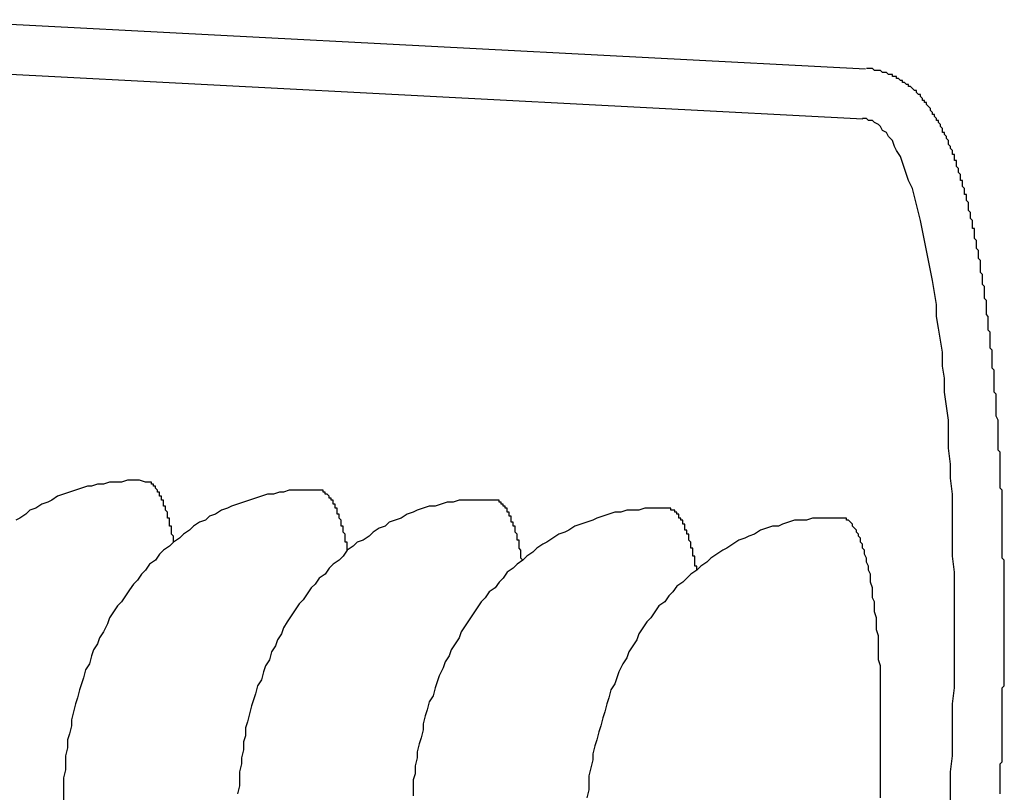
# Model space of a CAD drawing. Extents: x 253 to 8923, y 332 to 6347.
# Drawn here: x 4738 to 4742, y 5361 to 5365 of the extents above; entities that cross this region are included whole.
import ezdxf

# ---------------------------------------------------------------- set-up
doc = ezdxf.new("R2010")
doc.units = 0
doc.header["$LTSCALE"] = 250
doc.layers.add('SJC', color=1, linetype='CONTINUOUS')

msp = doc.modelspace()

# ---------------------------------------------------------------- linework, layer by layer
at = {"layer": 'SJC'}
for p, q in [((4734.0123, 5365.3973), (4741.8053, 5364.9889)), ((4733.9993, 5365.1477), (4741.7922, 5364.7392))]:
    msp.add_line(p, q, dxfattribs=at)
for points in [[(4742.48, 5361.36, 0), (4742.48, 5361.38, 0), (4742.48, 5361.39, 0), (4742.48, 5361.4, 0), (4742.48, 5361.41, 0), (4742.48, 5361.42, 0), (4742.48, 5361.44, 0), (4742.48, 5361.45, 0), (4742.48, 5361.46, 0), (4742.48, 5361.47, 0), (4742.48, 5361.49, 0), (4742.48, 5361.5, 0), (4742.48, 5361.51, 0), (4742.49, 5361.52, 0), (4742.49, 5361.54, 0), (4742.49, 5361.55, 0), (4742.49, 5361.56, 0), (4742.49, 5361.57, 0), (4742.49, 5361.59, 0), (4742.49, 5361.6, 0), (4742.49, 5361.61, 0), (4742.49, 5361.62, 0), (4742.49, 5361.64, 0), (4742.49, 5361.65, 0), (4742.49, 5361.66, 0), (4742.49, 5361.67, 0), (4742.49, 5361.69, 0), (4742.49, 5361.7, 0), (4742.49, 5361.71, 0), (4742.49, 5361.72, 0), (4742.49, 5361.74, 0), (4742.49, 5361.75, 0), (4742.49, 5361.76, 0), (4742.49, 5361.78, 0), (4742.49, 5361.79, 0), (4742.49, 5361.8, 0), (4742.49, 5361.81, 0), (4742.49, 5361.83, 0), (4742.49, 5361.84, 0), (4742.49, 5361.85, 0), (4742.49, 5361.86, 0), (4742.49, 5361.88, 0), (4742.49, 5361.89, 0), (4742.5, 5361.9, 0), (4742.5, 5361.92, 0), (4742.5, 5361.93, 0), (4742.5, 5361.94, 0), (4742.5, 5361.95, 0), (4742.5, 5361.97, 0), (4742.5, 5361.98, 0), (4742.5, 5361.99, 0), (4742.5, 5362, 0), (4742.5, 5362.02, 0), (4742.5, 5362.03, 0), (4742.5, 5362.04, 0), (4742.5, 5362.06, 0), (4742.5, 5362.07, 0), (4742.5, 5362.08, 0), (4742.5, 5362.09, 0), (4742.5, 5362.11, 0), (4742.5, 5362.12, 0), (4742.5, 5362.13, 0), (4742.5, 5362.14, 0), (4742.5, 5362.16, 0), (4742.5, 5362.17, 0), (4742.5, 5362.18, 0), (4742.5, 5362.2, 0), (4742.5, 5362.21, 0), (4742.5, 5362.22, 0), (4742.5, 5362.23, 0), (4742.5, 5362.25, 0), (4742.5, 5362.26, 0), (4742.5, 5362.27, 0), (4742.5, 5362.28, 0), (4742.5, 5362.3, 0), (4742.5, 5362.31, 0), (4742.5, 5362.32, 0), (4742.5, 5362.34, 0), (4742.5, 5362.35, 0), (4742.5, 5362.36, 0), (4742.5, 5362.37, 0), (4742.5, 5362.39, 0), (4742.5, 5362.4, 0), (4742.5, 5362.41, 0), (4742.5, 5362.42, 0), (4742.5, 5362.44, 0), (4742.5, 5362.45, 0), (4742.5, 5362.46, 0), (4742.5, 5362.48, 0), (4742.5, 5362.49, 0), (4742.5, 5362.5, 0), (4742.5, 5362.51, 0), (4742.5, 5362.53, 0), (4742.49, 5362.54, 0), (4742.49, 5362.55, 0), (4742.49, 5362.56, 0), (4742.49, 5362.58, 0), (4742.49, 5362.59, 0), (4742.49, 5362.6, 0), (4742.49, 5362.61, 0), (4742.49, 5362.63, 0), (4742.49, 5362.64, 0), (4742.49, 5362.65, 0), (4742.49, 5362.66, 0), (4742.49, 5362.68, 0), (4742.49, 5362.69, 0), (4742.49, 5362.7, 0), (4742.49, 5362.71, 0), (4742.49, 5362.73, 0), (4742.49, 5362.74, 0), (4742.49, 5362.75, 0), (4742.49, 5362.76, 0), (4742.49, 5362.78, 0), (4742.49, 5362.79, 0), (4742.49, 5362.8, 0), (4742.49, 5362.81, 0), (4742.49, 5362.83, 0), (4742.49, 5362.84, 0), (4742.49, 5362.85, 0), (4742.49, 5362.86, 0), (4742.49, 5362.88, 0), (4742.48, 5362.89, 0), (4742.48, 5362.9, 0), (4742.48, 5362.91, 0), (4742.48, 5362.92, 0), (4742.48, 5362.94, 0), (4742.48, 5362.95, 0), (4742.48, 5362.96, 0), (4742.48, 5362.97, 0), (4742.48, 5362.99, 0), (4742.48, 5363, 0), (4742.48, 5363.01, 0), (4742.48, 5363.02, 0), (4742.48, 5363.03, 0), (4742.48, 5363.05, 0), (4742.48, 5363.06, 0), (4742.48, 5363.07, 0), (4742.47, 5363.08, 0), (4742.47, 5363.09, 0), (4742.47, 5363.11, 0), (4742.47, 5363.12, 0), (4742.47, 5363.13, 0), (4742.47, 5363.14, 0), (4742.47, 5363.15, 0), (4742.47, 5363.16, 0), (4742.47, 5363.18, 0), (4742.47, 5363.19, 0), (4742.47, 5363.2, 0), (4742.47, 5363.21, 0), (4742.47, 5363.22, 0), (4742.47, 5363.23, 0), (4742.46, 5363.25, 0), (4742.46, 5363.26, 0), (4742.46, 5363.27, 0), (4742.46, 5363.28, 0), (4742.46, 5363.29, 0), (4742.46, 5363.3, 0), (4742.46, 5363.32, 0), (4742.46, 5363.33, 0), (4742.46, 5363.34, 0), (4742.46, 5363.35, 0), (4742.46, 5363.36, 0), (4742.45, 5363.37, 0), (4742.45, 5363.38, 0), (4742.45, 5363.39, 0), (4742.45, 5363.41, 0), (4742.45, 5363.42, 0), (4742.45, 5363.43, 0), (4742.45, 5363.44, 0), (4742.45, 5363.45, 0), (4742.45, 5363.46, 0), (4742.45, 5363.47, 0), (4742.45, 5363.48, 0), (4742.44, 5363.49, 0), (4742.44, 5363.51, 0), (4742.44, 5363.52, 0), (4742.44, 5363.53, 0), (4742.44, 5363.54, 0), (4742.44, 5363.55, 0), (4742.44, 5363.56, 0), (4742.44, 5363.57, 0), (4742.44, 5363.58, 0), (4742.43, 5363.59, 0), (4742.43, 5363.6, 0), (4742.43, 5363.61, 0), (4742.43, 5363.62, 0), (4742.43, 5363.63, 0), (4742.43, 5363.65, 0), (4742.43, 5363.66, 0), (4742.43, 5363.67, 0), (4742.42, 5363.68, 0), (4742.42, 5363.69, 0), (4742.42, 5363.7, 0), (4742.42, 5363.71, 0), (4742.42, 5363.72, 0), (4742.42, 5363.73, 0), (4742.42, 5363.74, 0), (4742.42, 5363.75, 0), (4742.41, 5363.76, 0), (4742.41, 5363.77, 0), (4742.41, 5363.78, 0), (4742.41, 5363.79, 0), (4742.41, 5363.8, 0), (4742.41, 5363.81, 0), (4742.41, 5363.82, 0), (4742.41, 5363.83, 0), (4742.4, 5363.84, 0), (4742.4, 5363.85, 0), (4742.4, 5363.86, 0), (4742.4, 5363.87, 0), (4742.4, 5363.88, 0), (4742.4, 5363.89, 0), (4742.4, 5363.9, 0), (4742.39, 5363.91, 0), (4742.39, 5363.92, 0), (4742.39, 5363.93, 0), (4742.39, 5363.94, 0), (4742.39, 5363.95, 0), (4742.39, 5363.95, 0), (4742.39, 5363.96, 0), (4742.38, 5363.97, 0), (4742.38, 5363.98, 0), (4742.38, 5363.99, 0), (4742.38, 5364, 0), (4742.38, 5364.01, 0), (4742.38, 5364.02, 0), (4742.38, 5364.03, 0), (4742.37, 5364.04, 0), (4742.37, 5364.05, 0), (4742.37, 5364.06, 0), (4742.37, 5364.06, 0), (4742.37, 5364.07, 0), (4742.37, 5364.08, 0), (4742.36, 5364.09, 0), (4742.36, 5364.1, 0), (4742.36, 5364.11, 0), (4742.36, 5364.12, 0), (4742.36, 5364.13, 0), (4742.36, 5364.13, 0), (4742.35, 5364.14, 0), (4742.35, 5364.15, 0), (4742.35, 5364.16, 0), (4742.35, 5364.17, 0), (4742.35, 5364.18, 0), (4742.35, 5364.19, 0), (4742.34, 5364.19, 0), (4742.34, 5364.2, 0), (4742.34, 5364.21, 0), (4742.34, 5364.22, 0), (4742.34, 5364.23, 0), (4742.34, 5364.23, 0), (4742.33, 5364.24, 0), (4742.33, 5364.25, 0), (4742.33, 5364.26, 0), (4742.33, 5364.27, 0), (4742.33, 5364.27, 0), (4742.32, 5364.28, 0), (4742.32, 5364.29, 0), (4742.32, 5364.3, 0), (4742.32, 5364.31, 0), (4742.32, 5364.31, 0), (4742.32, 5364.32, 0), (4742.31, 5364.33, 0), (4742.31, 5364.34, 0), (4742.31, 5364.34, 0), (4742.31, 5364.35, 0), (4742.31, 5364.36, 0), (4742.3, 5364.36, 0), (4742.3, 5364.37, 0), (4742.3, 5364.38, 0), (4742.3, 5364.39, 0), (4742.3, 5364.39, 0), (4742.29, 5364.4, 0), (4742.29, 5364.41, 0), (4742.29, 5364.41, 0), (4742.29, 5364.42, 0), (4742.29, 5364.43, 0), (4742.28, 5364.43, 0), (4742.28, 5364.44, 0), (4742.28, 5364.45, 0), (4742.28, 5364.45, 0), (4742.28, 5364.46, 0), (4742.27, 5364.47, 0), (4742.27, 5364.47, 0), (4742.27, 5364.48, 0), (4742.27, 5364.49, 0), (4742.27, 5364.49, 0), (4742.26, 5364.5, 0), (4742.26, 5364.51, 0), (4742.26, 5364.51, 0), (4742.26, 5364.52, 0), (4742.26, 5364.53, 0), (4742.25, 5364.53, 0), (4742.25, 5364.54, 0), (4742.25, 5364.54, 0), (4742.25, 5364.55, 0), (4742.25, 5364.56, 0), (4742.24, 5364.56, 0), (4742.24, 5364.57, 0), (4742.24, 5364.57, 0), (4742.24, 5364.58, 0), (4742.23, 5364.59, 0), (4742.23, 5364.59, 0), (4742.23, 5364.6, 0), (4742.23, 5364.6, 0), (4742.22, 5364.61, 0), (4742.22, 5364.61, 0), (4742.22, 5364.62, 0), (4742.22, 5364.63, 0), (4742.22, 5364.63, 0), (4742.21, 5364.64, 0), (4742.21, 5364.64, 0), (4742.21, 5364.65, 0), (4742.21, 5364.65, 0), (4742.2, 5364.66, 0), (4742.2, 5364.66, 0), (4742.2, 5364.67, 0), (4742.19, 5364.67, 0), (4742.19, 5364.68, 0), (4742.19, 5364.69, 0), (4742.19, 5364.69, 0), (4742.18, 5364.7, 0), (4742.18, 5364.7, 0), (4742.18, 5364.71, 0), (4742.18, 5364.71, 0), (4742.17, 5364.72, 0), (4742.17, 5364.72, 0), (4742.17, 5364.73, 0), (4742.16, 5364.73, 0), (4742.16, 5364.74, 0), (4742.16, 5364.74, 0), (4742.15, 5364.75, 0), (4742.15, 5364.75, 0), (4742.15, 5364.76, 0), (4742.14, 5364.76, 0), (4742.14, 5364.77, 0), (4742.14, 5364.77, 0), (4742.13, 5364.78, 0), (4742.13, 5364.78, 0), (4742.13, 5364.79, 0), (4742.13, 5364.79, 0), (4742.12, 5364.8, 0), (4742.12, 5364.8, 0), (4742.11, 5364.81, 0), (4742.11, 5364.81, 0), (4742.11, 5364.82, 0), (4742.1, 5364.82, 0), (4742.1, 5364.83, 0), (4742.1, 5364.83, 0), (4742.09, 5364.83, 0), (4742.09, 5364.84, 0), (4742.09, 5364.84, 0), (4742.08, 5364.85, 0), (4742.08, 5364.85, 0), (4742.08, 5364.86, 0), (4742.07, 5364.86, 0), (4742.07, 5364.86, 0), (4742.06, 5364.87, 0), (4742.06, 5364.87, 0), (4742.06, 5364.88, 0), (4742.05, 5364.88, 0), (4742.05, 5364.88, 0), (4742.04, 5364.89, 0), (4742.04, 5364.89, 0), (4742.03, 5364.9, 0), (4742.03, 5364.9, 0), (4742.02, 5364.9, 0), (4742.02, 5364.91, 0), (4742.01, 5364.91, 0), (4742.01, 5364.91, 0), (4742, 5364.92, 0), (4742, 5364.92, 0), (4741.99, 5364.92, 0), (4741.99, 5364.93, 0), (4741.98, 5364.93, 0), (4741.98, 5364.93, 0), (4741.97, 5364.94, 0), (4741.97, 5364.94, 0), (4741.96, 5364.94, 0), (4741.96, 5364.95, 0), (4741.95, 5364.95, 0), (4741.94, 5364.95, 0), (4741.94, 5364.96, 0), (4741.93, 5364.96, 0), (4741.93, 5364.96, 0), (4741.92, 5364.96, 0), (4741.91, 5364.97, 0), (4741.91, 5364.97, 0), (4741.9, 5364.97, 0), (4741.89, 5364.97, 0), (4741.89, 5364.97, 0), (4741.88, 5364.98, 0), (4741.87, 5364.98, 0), (4741.87, 5364.98, 0), (4741.86, 5364.98, 0), (4741.85, 5364.98, 0), (4741.85, 5364.98, 0), (4741.84, 5364.99, 0), (4741.83, 5364.99, 0), (4741.83, 5364.99, 0), (4741.82, 5364.99, 0), (4741.81, 5364.99, 0), (4741.81, 5364.99, 0)], [(4742.23, 5361.3, 0), (4742.23, 5361.38, 0), (4742.23, 5361.47, 0), (4742.24, 5361.55, 0), (4742.24, 5361.64, 0), (4742.24, 5361.73, 0), (4742.24, 5361.81, 0), (4742.25, 5361.89, 0), (4742.25, 5361.98, 0), (4742.25, 5362.06, 0), (4742.25, 5362.15, 0), (4742.25, 5362.23, 0), (4742.25, 5362.31, 0), (4742.25, 5362.39, 0), (4742.25, 5362.47, 0), (4742.24, 5362.55, 0), (4742.24, 5362.63, 0), (4742.24, 5362.71, 0), (4742.24, 5362.79, 0), (4742.24, 5362.86, 0), (4742.23, 5362.94, 0), (4742.23, 5363.01, 0), (4742.22, 5363.09, 0), (4742.22, 5363.16, 0), (4742.22, 5363.23, 0), (4742.21, 5363.3, 0), (4742.2, 5363.37, 0), (4742.2, 5363.44, 0), (4742.19, 5363.5, 0), (4742.19, 5363.57, 0), (4742.18, 5363.63, 0), (4742.17, 5363.69, 0), (4742.16, 5363.75, 0), (4742.16, 5363.81, 0), (4742.15, 5363.87, 0), (4742.14, 5363.93, 0), (4742.13, 5363.98, 0), (4742.12, 5364.03, 0), (4742.11, 5364.08, 0), (4742.1, 5364.13, 0), (4742.09, 5364.18, 0), (4742.08, 5364.23, 0), (4742.07, 5364.27, 0), (4742.06, 5364.31, 0), (4742.05, 5364.35, 0), (4742.04, 5364.39, 0), (4742.02, 5364.43, 0), (4742.01, 5364.46, 0), (4742, 5364.49, 0), (4741.99, 5364.52, 0), (4741.98, 5364.55, 0), (4741.96, 5364.58, 0), (4741.95, 5364.6, 0), (4741.94, 5364.63, 0), (4741.92, 5364.65, 0), (4741.91, 5364.67, 0), (4741.89, 5364.68, 0), (4741.88, 5364.7, 0), (4741.87, 5364.71, 0), (4741.85, 5364.72, 0), (4741.84, 5364.73, 0), (4741.82, 5364.73, 0), (4741.81, 5364.74, 0), (4741.79, 5364.74, 0)], [(4738.2, 5362.92, 0), (4738.17, 5362.93, 0), (4738.14, 5362.93, 0), (4738.11, 5362.93, 0), (4738.08, 5362.92, 0), (4738.05, 5362.92, 0), (4738.02, 5362.92, 0), (4737.99, 5362.91, 0), (4737.96, 5362.91, 0), (4737.93, 5362.9, 0), (4737.91, 5362.9, 0), (4737.88, 5362.89, 0), (4737.85, 5362.88, 0), (4737.82, 5362.87, 0), (4737.79, 5362.86, 0), (4737.76, 5362.85, 0), (4737.73, 5362.83, 0), (4737.71, 5362.82, 0), (4737.68, 5362.81, 0), (4737.65, 5362.79, 0), (4737.62, 5362.78, 0), (4737.6, 5362.76, 0), (4737.57, 5362.74, 0), (4737.55, 5362.73, 0)], [(4739.07, 5362.88, 0), (4739.04, 5362.88, 0), (4739.01, 5362.88, 0), (4738.98, 5362.88, 0), (4738.95, 5362.88, 0), (4738.92, 5362.88, 0), (4738.89, 5362.87, 0), (4738.87, 5362.87, 0), (4738.84, 5362.86, 0), (4738.81, 5362.86, 0), (4738.78, 5362.85, 0), (4738.75, 5362.84, 0), (4738.72, 5362.83, 0), (4738.69, 5362.82, 0), (4738.66, 5362.81, 0), (4738.63, 5362.8, 0), (4738.61, 5362.79, 0), (4738.58, 5362.78, 0), (4738.55, 5362.76, 0), (4738.52, 5362.75, 0), (4738.5, 5362.73, 0), (4738.47, 5362.72, 0), (4738.44, 5362.7, 0), (4738.42, 5362.68, 0), (4738.39, 5362.66, 0), (4738.37, 5362.64, 0), (4738.34, 5362.62, 0), (4738.32, 5362.6, 0), (4738.29, 5362.58, 0), (4738.27, 5362.56, 0), (4738.25, 5362.53, 0), (4738.22, 5362.51, 0), (4738.2, 5362.48, 0), (4738.18, 5362.46, 0), (4738.16, 5362.43, 0), (4738.14, 5362.41, 0), (4738.12, 5362.38, 0), (4738.1, 5362.35, 0), (4738.08, 5362.32, 0), (4738.06, 5362.3, 0), (4738.04, 5362.27, 0), (4738.02, 5362.24, 0), (4738.01, 5362.21, 0), (4737.99, 5362.17, 0), (4737.97, 5362.14, 0), (4737.96, 5362.11, 0), (4737.94, 5362.08, 0), (4737.93, 5362.05, 0), (4737.92, 5362.01, 0), (4737.9, 5361.98, 0), (4737.89, 5361.94, 0), (4737.88, 5361.91, 0), (4737.87, 5361.88, 0), (4737.86, 5361.84, 0), (4737.85, 5361.81, 0), (4737.84, 5361.77, 0), (4737.83, 5361.73, 0), (4737.83, 5361.7, 0), (4737.82, 5361.66, 0), (4737.81, 5361.63, 0), (4737.81, 5361.59, 0), (4737.8, 5361.55, 0), (4737.8, 5361.52, 0), (4737.8, 5361.48, 0), (4737.79, 5361.44, 0), (4737.79, 5361.41, 0), (4737.79, 5361.37, 0), (4737.79, 5361.33, 0)], [(4738.34, 5362.62, 0), (4738.34, 5362.63, 0), (4738.34, 5362.63, 0), (4738.34, 5362.63, 0), (4738.34, 5362.64, 0), (4738.34, 5362.64, 0), (4738.34, 5362.65, 0), (4738.34, 5362.65, 0), (4738.33, 5362.66, 0), (4738.33, 5362.66, 0), (4738.33, 5362.67, 0), (4738.33, 5362.67, 0), (4738.33, 5362.67, 0), (4738.33, 5362.68, 0), (4738.33, 5362.68, 0), (4738.33, 5362.69, 0), (4738.33, 5362.69, 0), (4738.33, 5362.69, 0), (4738.33, 5362.7, 0), (4738.32, 5362.7, 0), (4738.32, 5362.71, 0), (4738.32, 5362.71, 0), (4738.32, 5362.71, 0), (4738.32, 5362.72, 0), (4738.32, 5362.72, 0), (4738.32, 5362.72, 0), (4738.32, 5362.73, 0), (4738.32, 5362.73, 0), (4738.32, 5362.74, 0), (4738.32, 5362.74, 0), (4738.31, 5362.74, 0), (4738.31, 5362.75, 0), (4738.31, 5362.75, 0), (4738.31, 5362.75, 0), (4738.31, 5362.76, 0), (4738.31, 5362.76, 0), (4738.31, 5362.76, 0), (4738.31, 5362.77, 0), (4738.31, 5362.77, 0), (4738.31, 5362.77, 0), (4738.3, 5362.78, 0), (4738.3, 5362.78, 0), (4738.3, 5362.78, 0), (4738.3, 5362.79, 0), (4738.3, 5362.79, 0), (4738.3, 5362.79, 0), (4738.3, 5362.8, 0), (4738.3, 5362.8, 0), (4738.3, 5362.8, 0), (4738.29, 5362.8, 0), (4738.29, 5362.81, 0), (4738.29, 5362.81, 0), (4738.29, 5362.81, 0), (4738.29, 5362.82, 0), (4738.29, 5362.82, 0), (4738.29, 5362.82, 0), (4738.29, 5362.82, 0), (4738.29, 5362.83, 0), (4738.29, 5362.83, 0), (4738.28, 5362.83, 0), (4738.28, 5362.83, 0), (4738.28, 5362.84, 0), (4738.28, 5362.84, 0), (4738.28, 5362.84, 0), (4738.28, 5362.84, 0), (4738.28, 5362.85, 0), (4738.28, 5362.85, 0), (4738.27, 5362.85, 0), (4738.27, 5362.85, 0), (4738.27, 5362.86, 0), (4738.27, 5362.86, 0), (4738.27, 5362.86, 0), (4738.27, 5362.86, 0), (4738.27, 5362.87, 0), (4738.27, 5362.87, 0), (4738.27, 5362.87, 0), (4738.26, 5362.87, 0), (4738.26, 5362.87, 0), (4738.26, 5362.88, 0), (4738.26, 5362.88, 0), (4738.26, 5362.88, 0), (4738.26, 5362.88, 0), (4738.26, 5362.88, 0), (4738.26, 5362.88, 0), (4738.25, 5362.89, 0), (4738.25, 5362.89, 0), (4738.25, 5362.89, 0), (4738.25, 5362.89, 0), (4738.25, 5362.89, 0), (4738.25, 5362.89, 0), (4738.25, 5362.9, 0), (4738.25, 5362.9, 0), (4738.25, 5362.9, 0), (4738.24, 5362.9, 0), (4738.24, 5362.9, 0), (4738.24, 5362.9, 0), (4738.24, 5362.9, 0), (4738.24, 5362.9, 0), (4738.24, 5362.91, 0), (4738.24, 5362.91, 0), (4738.24, 5362.91, 0), (4738.23, 5362.91, 0), (4738.23, 5362.91, 0), (4738.23, 5362.91, 0), (4738.23, 5362.91, 0), (4738.23, 5362.91, 0), (4738.23, 5362.91, 0), (4738.23, 5362.92, 0), (4738.23, 5362.92, 0), (4738.22, 5362.92, 0), (4738.22, 5362.92, 0), (4738.22, 5362.92, 0), (4738.22, 5362.92, 0), (4738.22, 5362.92, 0), (4738.22, 5362.92, 0), (4738.22, 5362.92, 0), (4738.21, 5362.92, 0), (4738.21, 5362.92, 0), (4738.21, 5362.92, 0), (4738.21, 5362.92, 0), (4738.21, 5362.92, 0), (4738.21, 5362.92, 0), (4738.21, 5362.92, 0), (4738.21, 5362.92, 0), (4738.2, 5362.92, 0), (4738.2, 5362.92, 0), (4738.2, 5362.92, 0), (4738.2, 5362.92, 0), (4738.2, 5362.92, 0)], [(4739.21, 5362.58, 0), (4739.21, 5362.58, 0), (4739.21, 5362.58, 0), (4739.21, 5362.59, 0), (4739.21, 5362.59, 0), (4739.21, 5362.6, 0), (4739.21, 5362.6, 0), (4739.21, 5362.61, 0), (4739.21, 5362.61, 0), (4739.21, 5362.62, 0), (4739.21, 5362.62, 0), (4739.2, 5362.62, 0), (4739.2, 5362.63, 0), (4739.2, 5362.63, 0), (4739.2, 5362.64, 0), (4739.2, 5362.64, 0), (4739.2, 5362.64, 0), (4739.2, 5362.65, 0), (4739.2, 5362.65, 0), (4739.2, 5362.66, 0), (4739.2, 5362.66, 0), (4739.2, 5362.66, 0), (4739.19, 5362.67, 0), (4739.19, 5362.67, 0), (4739.19, 5362.68, 0), (4739.19, 5362.68, 0), (4739.19, 5362.68, 0), (4739.19, 5362.69, 0), (4739.19, 5362.69, 0), (4739.19, 5362.69, 0), (4739.19, 5362.7, 0), (4739.19, 5362.7, 0), (4739.18, 5362.7, 0), (4739.18, 5362.71, 0), (4739.18, 5362.71, 0), (4739.18, 5362.71, 0), (4739.18, 5362.72, 0), (4739.18, 5362.72, 0), (4739.18, 5362.72, 0), (4739.18, 5362.73, 0), (4739.18, 5362.73, 0), (4739.18, 5362.73, 0), (4739.17, 5362.74, 0), (4739.17, 5362.74, 0), (4739.17, 5362.74, 0), (4739.17, 5362.75, 0), (4739.17, 5362.75, 0), (4739.17, 5362.75, 0), (4739.17, 5362.76, 0), (4739.17, 5362.76, 0), (4739.17, 5362.76, 0), (4739.16, 5362.76, 0), (4739.16, 5362.77, 0), (4739.16, 5362.77, 0), (4739.16, 5362.77, 0), (4739.16, 5362.78, 0), (4739.16, 5362.78, 0), (4739.16, 5362.78, 0), (4739.16, 5362.78, 0), (4739.16, 5362.79, 0), (4739.15, 5362.79, 0), (4739.15, 5362.79, 0), (4739.15, 5362.79, 0), (4739.15, 5362.8, 0), (4739.15, 5362.8, 0), (4739.15, 5362.8, 0), (4739.15, 5362.8, 0), (4739.15, 5362.81, 0), (4739.15, 5362.81, 0), (4739.14, 5362.81, 0), (4739.14, 5362.81, 0), (4739.14, 5362.82, 0), (4739.14, 5362.82, 0), (4739.14, 5362.82, 0), (4739.14, 5362.82, 0), (4739.14, 5362.82, 0), (4739.14, 5362.83, 0), (4739.14, 5362.83, 0), (4739.13, 5362.83, 0), (4739.13, 5362.83, 0), (4739.13, 5362.83, 0), (4739.13, 5362.83, 0), (4739.13, 5362.84, 0), (4739.13, 5362.84, 0), (4739.13, 5362.84, 0), (4739.13, 5362.84, 0), (4739.12, 5362.84, 0), (4739.12, 5362.85, 0), (4739.12, 5362.85, 0), (4739.12, 5362.85, 0), (4739.12, 5362.85, 0), (4739.12, 5362.85, 0), (4739.12, 5362.85, 0), (4739.12, 5362.85, 0), (4739.11, 5362.86, 0), (4739.11, 5362.86, 0), (4739.11, 5362.86, 0), (4739.11, 5362.86, 0), (4739.11, 5362.86, 0), (4739.11, 5362.86, 0), (4739.11, 5362.86, 0), (4739.11, 5362.86, 0), (4739.1, 5362.86, 0), (4739.1, 5362.87, 0), (4739.1, 5362.87, 0), (4739.1, 5362.87, 0), (4739.1, 5362.87, 0), (4739.1, 5362.87, 0), (4739.1, 5362.87, 0), (4739.1, 5362.87, 0), (4739.09, 5362.87, 0), (4739.09, 5362.87, 0), (4739.09, 5362.87, 0), (4739.09, 5362.87, 0), (4739.09, 5362.87, 0), (4739.09, 5362.88, 0), (4739.09, 5362.88, 0), (4739.09, 5362.88, 0), (4739.08, 5362.88, 0), (4739.08, 5362.88, 0), (4739.08, 5362.88, 0), (4739.08, 5362.88, 0), (4739.08, 5362.88, 0), (4739.08, 5362.88, 0), (4739.08, 5362.88, 0), (4739.08, 5362.88, 0), (4739.07, 5362.88, 0), (4739.07, 5362.88, 0), (4739.07, 5362.88, 0)], [(4739.94, 5362.83, 0), (4739.91, 5362.83, 0), (4739.88, 5362.83, 0), (4739.85, 5362.83, 0), (4739.83, 5362.83, 0), (4739.8, 5362.83, 0), (4739.77, 5362.83, 0), (4739.74, 5362.82, 0), (4739.71, 5362.82, 0), (4739.68, 5362.81, 0), (4739.65, 5362.8, 0), (4739.62, 5362.8, 0), (4739.59, 5362.79, 0), (4739.56, 5362.78, 0), (4739.54, 5362.77, 0), (4739.51, 5362.76, 0), (4739.48, 5362.74, 0), (4739.45, 5362.73, 0), (4739.42, 5362.72, 0), (4739.4, 5362.7, 0), (4739.37, 5362.69, 0), (4739.34, 5362.67, 0), (4739.32, 5362.65, 0), (4739.29, 5362.63, 0), (4739.26, 5362.62, 0), (4739.24, 5362.6, 0), (4739.21, 5362.58, 0), (4739.19, 5362.55, 0), (4739.17, 5362.53, 0), (4739.14, 5362.51, 0), (4739.12, 5362.49, 0), (4739.1, 5362.46, 0), (4739.07, 5362.44, 0), (4739.05, 5362.41, 0), (4739.03, 5362.39, 0), (4739.01, 5362.36, 0), (4738.99, 5362.33, 0), (4738.97, 5362.31, 0), (4738.95, 5362.28, 0), (4738.93, 5362.25, 0), (4738.91, 5362.22, 0), (4738.89, 5362.19, 0), (4738.88, 5362.16, 0), (4738.86, 5362.13, 0), (4738.85, 5362.1, 0), (4738.83, 5362.07, 0), (4738.82, 5362.03, 0), (4738.8, 5362, 0), (4738.79, 5361.97, 0), (4738.78, 5361.93, 0), (4738.76, 5361.9, 0), (4738.75, 5361.86, 0), (4738.74, 5361.83, 0), (4738.73, 5361.8, 0), (4738.72, 5361.76, 0), (4738.71, 5361.72, 0), (4738.7, 5361.69, 0), (4738.7, 5361.65, 0), (4738.69, 5361.62, 0), (4738.69, 5361.58, 0), (4738.68, 5361.54, 0), (4738.68, 5361.51, 0), (4738.67, 5361.47, 0), (4738.67, 5361.43, 0), (4738.67, 5361.4, 0), (4738.66, 5361.36, 0)], [(4740.09, 5362.53, 0), (4740.09, 5362.53, 0), (4740.08, 5362.54, 0), (4740.08, 5362.54, 0), (4740.08, 5362.55, 0), (4740.08, 5362.55, 0), (4740.08, 5362.56, 0), (4740.08, 5362.56, 0), (4740.08, 5362.57, 0), (4740.08, 5362.57, 0), (4740.08, 5362.57, 0), (4740.08, 5362.58, 0), (4740.08, 5362.58, 0), (4740.07, 5362.59, 0), (4740.07, 5362.59, 0), (4740.07, 5362.59, 0), (4740.07, 5362.6, 0), (4740.07, 5362.6, 0), (4740.07, 5362.61, 0), (4740.07, 5362.61, 0), (4740.07, 5362.61, 0), (4740.07, 5362.62, 0), (4740.07, 5362.62, 0), (4740.07, 5362.63, 0), (4740.06, 5362.63, 0), (4740.06, 5362.63, 0), (4740.06, 5362.64, 0), (4740.06, 5362.64, 0), (4740.06, 5362.64, 0), (4740.06, 5362.65, 0), (4740.06, 5362.65, 0), (4740.06, 5362.66, 0), (4740.06, 5362.66, 0), (4740.06, 5362.66, 0), (4740.05, 5362.67, 0), (4740.05, 5362.67, 0), (4740.05, 5362.67, 0), (4740.05, 5362.68, 0), (4740.05, 5362.68, 0), (4740.05, 5362.68, 0), (4740.05, 5362.69, 0), (4740.05, 5362.69, 0), (4740.05, 5362.69, 0), (4740.05, 5362.7, 0), (4740.04, 5362.7, 0), (4740.04, 5362.7, 0), (4740.04, 5362.7, 0), (4740.04, 5362.71, 0), (4740.04, 5362.71, 0), (4740.04, 5362.71, 0), (4740.04, 5362.72, 0), (4740.04, 5362.72, 0), (4740.04, 5362.72, 0), (4740.03, 5362.72, 0), (4740.03, 5362.73, 0), (4740.03, 5362.73, 0), (4740.03, 5362.73, 0), (4740.03, 5362.74, 0), (4740.03, 5362.74, 0), (4740.03, 5362.74, 0), (4740.03, 5362.74, 0), (4740.03, 5362.75, 0), (4740.02, 5362.75, 0), (4740.02, 5362.75, 0), (4740.02, 5362.75, 0), (4740.02, 5362.76, 0), (4740.02, 5362.76, 0), (4740.02, 5362.76, 0), (4740.02, 5362.76, 0), (4740.02, 5362.76, 0), (4740.02, 5362.77, 0), (4740.01, 5362.77, 0), (4740.01, 5362.77, 0), (4740.01, 5362.77, 0), (4740.01, 5362.78, 0), (4740.01, 5362.78, 0), (4740.01, 5362.78, 0), (4740.01, 5362.78, 0), (4740.01, 5362.78, 0), (4740.01, 5362.79, 0), (4740, 5362.79, 0), (4740, 5362.79, 0), (4740, 5362.79, 0), (4740, 5362.79, 0), (4740, 5362.79, 0), (4740, 5362.8, 0), (4740, 5362.8, 0), (4740, 5362.8, 0), (4739.99, 5362.8, 0), (4739.99, 5362.8, 0), (4739.99, 5362.8, 0), (4739.99, 5362.81, 0), (4739.99, 5362.81, 0), (4739.99, 5362.81, 0), (4739.99, 5362.81, 0), (4739.99, 5362.81, 0), (4739.98, 5362.81, 0), (4739.98, 5362.81, 0), (4739.98, 5362.81, 0), (4739.98, 5362.82, 0), (4739.98, 5362.82, 0), (4739.98, 5362.82, 0), (4739.98, 5362.82, 0), (4739.98, 5362.82, 0), (4739.97, 5362.82, 0), (4739.97, 5362.82, 0), (4739.97, 5362.82, 0), (4739.97, 5362.82, 0), (4739.97, 5362.82, 0), (4739.97, 5362.83, 0), (4739.97, 5362.83, 0), (4739.97, 5362.83, 0), (4739.96, 5362.83, 0), (4739.96, 5362.83, 0), (4739.96, 5362.83, 0), (4739.96, 5362.83, 0), (4739.96, 5362.83, 0), (4739.96, 5362.83, 0), (4739.96, 5362.83, 0), (4739.96, 5362.83, 0), (4739.95, 5362.83, 0), (4739.95, 5362.83, 0), (4739.95, 5362.83, 0), (4739.95, 5362.83, 0), (4739.95, 5362.83, 0), (4739.95, 5362.83, 0), (4739.95, 5362.83, 0), (4739.94, 5362.83, 0), (4739.94, 5362.83, 0)], [(4740.82, 5362.79, 0), (4740.79, 5362.79, 0), (4740.76, 5362.79, 0), (4740.73, 5362.79, 0), (4740.7, 5362.79, 0), (4740.67, 5362.78, 0), (4740.64, 5362.78, 0), (4740.61, 5362.78, 0), (4740.58, 5362.77, 0), (4740.55, 5362.77, 0), (4740.52, 5362.76, 0), (4740.49, 5362.75, 0), (4740.46, 5362.74, 0), (4740.44, 5362.73, 0), (4740.41, 5362.72, 0), (4740.38, 5362.71, 0), (4740.35, 5362.7, 0), (4740.32, 5362.68, 0), (4740.3, 5362.67, 0), (4740.27, 5362.66, 0), (4740.24, 5362.64, 0), (4740.21, 5362.62, 0), (4740.19, 5362.61, 0), (4740.16, 5362.59, 0), (4740.14, 5362.57, 0), (4740.11, 5362.55, 0), (4740.09, 5362.53, 0), (4740.06, 5362.51, 0), (4740.04, 5362.49, 0), (4740.01, 5362.47, 0), (4739.99, 5362.44, 0), (4739.97, 5362.42, 0), (4739.95, 5362.39, 0), (4739.92, 5362.37, 0), (4739.9, 5362.34, 0), (4739.88, 5362.32, 0), (4739.86, 5362.29, 0), (4739.84, 5362.26, 0), (4739.82, 5362.23, 0), (4739.8, 5362.2, 0), (4739.78, 5362.17, 0), (4739.77, 5362.14, 0), (4739.75, 5362.11, 0), (4739.73, 5362.08, 0), (4739.72, 5362.05, 0), (4739.7, 5362.02, 0), (4739.69, 5361.99, 0), (4739.67, 5361.95, 0), (4739.66, 5361.92, 0), (4739.65, 5361.89, 0), (4739.64, 5361.85, 0), (4739.62, 5361.82, 0), (4739.61, 5361.78, 0), (4739.6, 5361.75, 0), (4739.59, 5361.71, 0), (4739.59, 5361.68, 0), (4739.58, 5361.64, 0), (4739.57, 5361.61, 0), (4739.56, 5361.57, 0), (4739.56, 5361.54, 0), (4739.55, 5361.5, 0), (4739.55, 5361.46, 0), (4739.54, 5361.43, 0), (4739.54, 5361.39, 0), (4739.54, 5361.35, 0)], [(4740.96, 5362.48, 0), (4740.96, 5362.49, 0), (4740.96, 5362.49, 0), (4740.96, 5362.5, 0), (4740.95, 5362.5, 0), (4740.95, 5362.51, 0), (4740.95, 5362.51, 0), (4740.95, 5362.52, 0), (4740.95, 5362.52, 0), (4740.95, 5362.52, 0), (4740.95, 5362.53, 0), (4740.95, 5362.53, 0), (4740.95, 5362.54, 0), (4740.95, 5362.54, 0), (4740.95, 5362.54, 0), (4740.95, 5362.55, 0), (4740.94, 5362.55, 0), (4740.94, 5362.56, 0), (4740.94, 5362.56, 0), (4740.94, 5362.56, 0), (4740.94, 5362.57, 0), (4740.94, 5362.57, 0), (4740.94, 5362.58, 0), (4740.94, 5362.58, 0), (4740.94, 5362.58, 0), (4740.94, 5362.59, 0), (4740.93, 5362.59, 0), (4740.93, 5362.59, 0), (4740.93, 5362.6, 0), (4740.93, 5362.6, 0), (4740.93, 5362.61, 0), (4740.93, 5362.61, 0), (4740.93, 5362.61, 0), (4740.93, 5362.62, 0), (4740.93, 5362.62, 0), (4740.93, 5362.62, 0), (4740.92, 5362.63, 0), (4740.92, 5362.63, 0), (4740.92, 5362.63, 0), (4740.92, 5362.64, 0), (4740.92, 5362.64, 0), (4740.92, 5362.64, 0), (4740.92, 5362.65, 0), (4740.92, 5362.65, 0), (4740.92, 5362.65, 0), (4740.92, 5362.66, 0), (4740.91, 5362.66, 0), (4740.91, 5362.66, 0), (4740.91, 5362.66, 0), (4740.91, 5362.67, 0), (4740.91, 5362.67, 0), (4740.91, 5362.67, 0), (4740.91, 5362.68, 0), (4740.91, 5362.68, 0), (4740.91, 5362.68, 0), (4740.9, 5362.68, 0), (4740.9, 5362.69, 0), (4740.9, 5362.69, 0), (4740.9, 5362.69, 0), (4740.9, 5362.7, 0), (4740.9, 5362.7, 0), (4740.9, 5362.7, 0), (4740.9, 5362.7, 0), (4740.9, 5362.71, 0), (4740.89, 5362.71, 0), (4740.89, 5362.71, 0), (4740.89, 5362.71, 0), (4740.89, 5362.71, 0), (4740.89, 5362.72, 0), (4740.89, 5362.72, 0), (4740.89, 5362.72, 0), (4740.89, 5362.72, 0), (4740.89, 5362.73, 0), (4740.88, 5362.73, 0), (4740.88, 5362.73, 0), (4740.88, 5362.73, 0), (4740.88, 5362.73, 0), (4740.88, 5362.74, 0), (4740.88, 5362.74, 0), (4740.88, 5362.74, 0), (4740.88, 5362.74, 0), (4740.87, 5362.74, 0), (4740.87, 5362.75, 0), (4740.87, 5362.75, 0), (4740.87, 5362.75, 0), (4740.87, 5362.75, 0), (4740.87, 5362.75, 0), (4740.87, 5362.75, 0), (4740.87, 5362.76, 0), (4740.87, 5362.76, 0), (4740.86, 5362.76, 0), (4740.86, 5362.76, 0), (4740.86, 5362.76, 0), (4740.86, 5362.76, 0), (4740.86, 5362.76, 0), (4740.86, 5362.77, 0), (4740.86, 5362.77, 0), (4740.86, 5362.77, 0), (4740.85, 5362.77, 0), (4740.85, 5362.77, 0), (4740.85, 5362.77, 0), (4740.85, 5362.77, 0), (4740.85, 5362.77, 0), (4740.85, 5362.77, 0), (4740.85, 5362.78, 0), (4740.85, 5362.78, 0), (4740.84, 5362.78, 0), (4740.84, 5362.78, 0), (4740.84, 5362.78, 0), (4740.84, 5362.78, 0), (4740.84, 5362.78, 0), (4740.84, 5362.78, 0), (4740.84, 5362.78, 0), (4740.84, 5362.78, 0), (4740.83, 5362.78, 0), (4740.83, 5362.78, 0), (4740.83, 5362.78, 0), (4740.83, 5362.78, 0), (4740.83, 5362.79, 0), (4740.83, 5362.79, 0), (4740.83, 5362.79, 0), (4740.82, 5362.79, 0), (4740.82, 5362.79, 0), (4740.82, 5362.79, 0), (4740.82, 5362.79, 0), (4740.82, 5362.79, 0), (4740.82, 5362.79, 0), (4740.82, 5362.79, 0), (4740.82, 5362.79, 0)], [(4741.69, 5362.74, 0), (4741.66, 5362.74, 0), (4741.63, 5362.74, 0), (4741.6, 5362.74, 0), (4741.57, 5362.74, 0), (4741.54, 5362.74, 0), (4741.51, 5362.73, 0), (4741.48, 5362.73, 0), (4741.45, 5362.73, 0), (4741.42, 5362.72, 0), (4741.39, 5362.71, 0), (4741.37, 5362.7, 0), (4741.34, 5362.7, 0), (4741.31, 5362.69, 0), (4741.28, 5362.68, 0), (4741.25, 5362.66, 0), (4741.22, 5362.65, 0), (4741.2, 5362.64, 0), (4741.17, 5362.63, 0), (4741.14, 5362.61, 0), (4741.11, 5362.59, 0), (4741.09, 5362.58, 0), (4741.06, 5362.56, 0), (4741.03, 5362.54, 0), (4741.01, 5362.52, 0), (4740.98, 5362.5, 0), (4740.96, 5362.48, 0), (4740.93, 5362.46, 0), (4740.91, 5362.44, 0), (4740.89, 5362.42, 0), (4740.86, 5362.4, 0), (4740.84, 5362.37, 0), (4740.82, 5362.35, 0), (4740.8, 5362.32, 0), (4740.77, 5362.3, 0), (4740.75, 5362.27, 0), (4740.73, 5362.24, 0), (4740.71, 5362.22, 0), (4740.69, 5362.19, 0), (4740.67, 5362.16, 0), (4740.66, 5362.13, 0), (4740.64, 5362.1, 0), (4740.62, 5362.07, 0), (4740.61, 5362.04, 0), (4740.59, 5362.01, 0), (4740.57, 5361.97, 0), (4740.56, 5361.94, 0), (4740.55, 5361.91, 0), (4740.53, 5361.88, 0), (4740.52, 5361.84, 0), (4740.51, 5361.81, 0), (4740.5, 5361.77, 0), (4740.49, 5361.74, 0), (4740.48, 5361.7, 0), (4740.47, 5361.67, 0), (4740.46, 5361.63, 0), (4740.45, 5361.6, 0), (4740.44, 5361.56, 0), (4740.44, 5361.53, 0), (4740.43, 5361.49, 0), (4740.42, 5361.45, 0), (4740.42, 5361.42, 0), (4740.42, 5361.38, 0), (4740.41, 5361.34, 0)], [(4741.88, 5361.34, 0), (4741.88, 5361.38, 0), (4741.88, 5361.41, 0), (4741.88, 5361.45, 0), (4741.88, 5361.49, 0), (4741.88, 5361.52, 0), (4741.88, 5361.56, 0), (4741.88, 5361.59, 0), (4741.88, 5361.63, 0), (4741.88, 5361.67, 0), (4741.88, 5361.7, 0), (4741.88, 5361.74, 0), (4741.88, 5361.77, 0), (4741.88, 5361.8, 0), (4741.88, 5361.84, 0), (4741.88, 5361.87, 0), (4741.88, 5361.9, 0), (4741.88, 5361.94, 0), (4741.88, 5361.97, 0), (4741.88, 5362, 0), (4741.87, 5362.03, 0), (4741.87, 5362.06, 0), (4741.87, 5362.09, 0), (4741.87, 5362.12, 0), (4741.87, 5362.15, 0), (4741.86, 5362.18, 0), (4741.86, 5362.21, 0), (4741.86, 5362.24, 0), (4741.85, 5362.27, 0), (4741.85, 5362.29, 0), (4741.85, 5362.32, 0), (4741.84, 5362.34, 0), (4741.84, 5362.37, 0), (4741.84, 5362.39, 0), (4741.83, 5362.42, 0), (4741.83, 5362.44, 0), (4741.83, 5362.46, 0), (4741.82, 5362.48, 0), (4741.82, 5362.5, 0), (4741.81, 5362.52, 0), (4741.81, 5362.54, 0), (4741.8, 5362.56, 0), (4741.8, 5362.58, 0), (4741.79, 5362.59, 0), (4741.79, 5362.61, 0), (4741.78, 5362.62, 0), (4741.78, 5362.64, 0), (4741.77, 5362.65, 0), (4741.77, 5362.66, 0), (4741.76, 5362.67, 0), (4741.76, 5362.68, 0), (4741.75, 5362.69, 0), (4741.74, 5362.7, 0), (4741.74, 5362.71, 0), (4741.73, 5362.72, 0), (4741.73, 5362.72, 0), (4741.72, 5362.73, 0), (4741.71, 5362.73, 0), (4741.71, 5362.74, 0), (4741.7, 5362.74, 0), (4741.69, 5362.74, 0), (4741.69, 5362.74, 0)]]:
    msp.add_polyline3d(points, dxfattribs=at)

doc.saveas('drawing.dxf')
